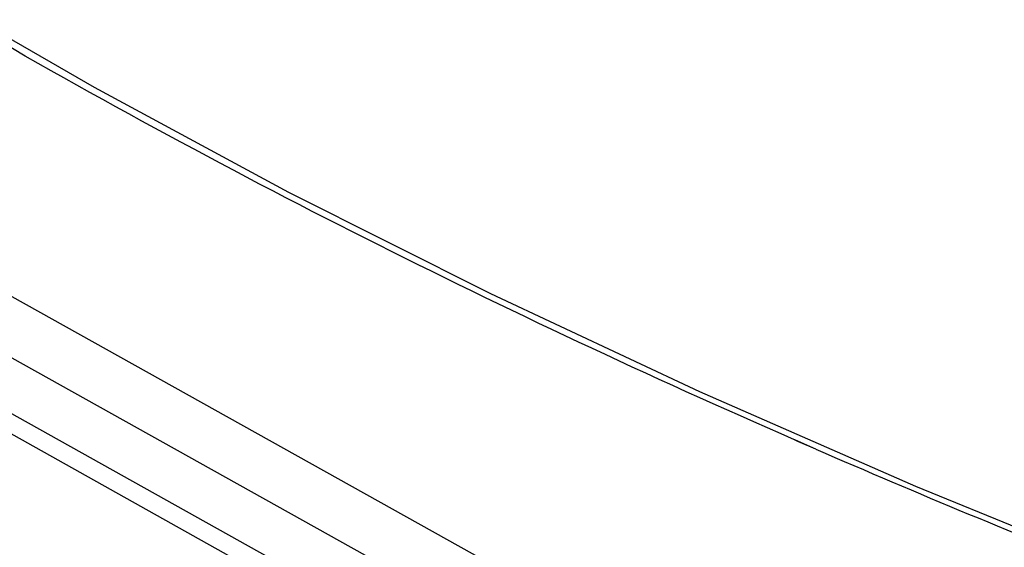
# Model space of a CAD drawing. Units: millimetres. Extents: x 0 to 420, y 0 to 297.
# Drawn here: x 284 to 301, y 92 to 101 of the extents above; entities that cross this region are included whole.
import ezdxf

# ---------------------------------------------------------------- set-up
doc = ezdxf.new("R2010")
doc.units = ezdxf.units.MM
doc.header["$LTSCALE"] = 23.1
doc.layers.add('RUNDUNGEN', color=7, linetype='CONTINUOUS')

msp = doc.modelspace()

# ---------------------------------------------------------------- linework, layer by layer
at = {"layer": 'RUNDUNGEN', "color": 9, "linetype": 'CONTINUOUS'}
for p, q in [((262.5773, 107.8869), (298.0632, 88.07)), ((262.0477, 107.071), (297.5335, 87.2541)), ((297.4452, 86.294), (261.9594, 106.1109)), ((297.6386, 93.6252), (297.5786, 93.6515)), ((297.8664, 93.5254), (297.5799, 93.6521)), ((297.9595, 93.4853), (297.6386, 93.6252)), ((297.9597, 93.4854), (297.8664, 93.5254))]:
    msp.add_line(p, q, dxfattribs=at)
at = {"layer": 'RUNDUNGEN', "color": 7, "linetype": 'CONTINUOUS'}
for p, q in [((297.6332, 85.8185), (262.1473, 105.6354)), ((299.7677, 92.8121), (295.8641, 94.5219)), ((303.6723, 91.2104), (299.7677, 92.8121))]:
    msp.add_line(p, q, dxfattribs=at)
msp.add_lwpolyline([(295.8641, 94.5219), (292.0859, 96.2932), (288.4373, 98.1264), (284.9224, 100.0207), (281.5451, 101.9745), (278.3094, 103.985), (275.2188, 106.0487), (272.2765, 108.161), (269.559, 110.2578)], dxfattribs=at)
at = {"layer": 'RUNDUNGEN', "color": 9, "linetype": 'CONTINUOUS'}
msp.add_arc((372.4518, 265.0621), 187.05, 246.531286, 248.369623, dxfattribs=at)
msp.add_open_spline([(297.5786, 93.6515), (292.3421, 95.9433), (282.5734, 100.8099), (273.5098, 106.9193), (269.4657, 110.142)], degree=3, knots=[0, 0, 0, 0, 0.5250258, 1, 1, 1, 1], dxfattribs=at)

doc.saveas('drawing.dxf')
